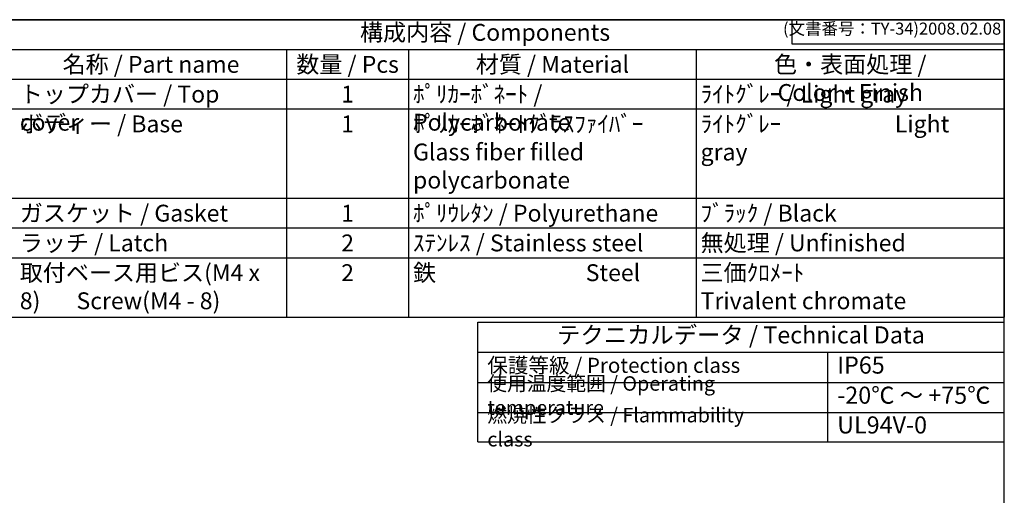
# Model space of a CAD drawing. Units: millimetres. Extents: x 0 to 1662, y 0 to 560.
# Drawn here: x 398 to 806, y 363 to 560 of the extents above; entities that cross this region are included whole.
import ezdxf

# ---------------------------------------------------------------- set-up
doc = ezdxf.new("R2010")
doc.units = ezdxf.units.MM
doc.header["$LTSCALE"] = 2
doc.styles.add('ACISOTS', font='isocp.shx', dxfattribs={"height": 1, "bigfont": 'extfont.shx'})
doc.styles.get("Standard").update_dxf_attribs({"font": 'ISOCP.SHX', "bigfont": 'EXTFONT.SHX'})

# ---------------------------------------------------------------- blocks, each defined once
blk = doc.blocks.new('TK-A3')
for p, q in [((359, 280), (359, 275)), ((359, 275), (403, 275))]:
    blk.add_line(p, q)
blk.add_lwpolyline([(0, 0), (403, 0), (403, 280), (0, 280)], close=True)
at = {"insert": (402.36, 276.11), "char_height": 2.5, "width": 43.0784, "attachment_point": 9}
blk.add_mtext('(文書番号：TY-34)2008.02.08', dxfattribs=at)

msp = doc.modelspace()

# ---------------------------------------------------------------- linework, layer by layer
at = {"color": 7}
for p, q in [((375.52, 560), (806, 560)), ((806, 560), (806, 436.5)), ((375.52, 436.5), (806, 436.5)), ((587.71, 384.8), (587.71, 434.5)), ((587.71, 434.5), (806.01, 434.5)), ((806.01, 384.8), (806.01, 434.5)), ((587.71, 422), (806.01, 422)), ((587.71, 384.8), (806.01, 384.8))]:
    msp.add_line(p, q, dxfattribs=at)
at = {"color": 1}
for p, q in [((375.52, 547.65), (806, 547.65)), ((508.46, 547.65), (508.46, 535.3)), ((559.1, 547.65), (559.1, 535.3)), ((678.32, 547.65), (678.32, 535.3)), ((375.52, 535.3), (806, 535.3)), ((508.46, 535.3), (508.46, 522.95)), ((559.1, 535.3), (559.1, 522.95)), ((678.32, 535.3), (678.32, 522.95)), ((375.52, 522.95), (806, 522.95)), ((508.46, 522.95), (508.46, 485.9)), ((559.1, 522.95), (559.1, 485.9)), ((678.32, 522.95), (678.32, 485.9)), ((375.52, 485.9), (806, 485.9)), ((508.46, 485.9), (508.46, 473.55)), ((559.1, 485.9), (559.1, 473.55)), ((678.32, 485.9), (678.32, 473.55)), ((375.52, 473.55), (806, 473.55)), ((508.46, 473.55), (508.46, 461.2)), ((559.1, 473.55), (559.1, 461.2)), ((678.32, 473.55), (678.32, 461.2)), ((375.52, 461.2), (806, 461.2)), ((508.46, 461.2), (508.46, 436.5)), ((559.1, 461.2), (559.1, 436.5)), ((678.32, 461.2), (678.32, 436.5)), ((732.74, 422), (732.74, 384.48)), ((587.71, 409.49), (806.01, 409.49)), ((587.71, 396.99), (806.01, 396.99))]:
    msp.add_line(p, q, dxfattribs=at)

# ---------------------------------------------------------------- block references
at = {"lineweight": 0, "xscale": 2, "yscale": 2, "zscale": 2}
msp.add_blockref('TK-A3', (0, 0), dxfattribs=at)

# ---------------------------------------------------------------- texts
at = {"color": 2, "attachment_point": 5, "style": 'ACISOTS'}
for s, insert, char_height in [('構成内容 / Components', (590.76, 553.83), 7), ('テクニカルデータ / Technical Data', (696.86, 428.25), 7.0875)]:
    msp.add_mtext(s, dxfattribs=dict(at, insert=insert, char_height=char_height))
at = {"color": 2, "style": 'ACISOTS'}
for s, insert, char_height, width, attachment_point in [('名称 / Part name', (452.29, 544.95), 7, 108.7473, 2), ('数量 / Pcs', (533.78, 544.95), 7, 47.0364, 2), ('材質 / Material', (618.71, 544.95), 7, 115.6176, 2), ('色・表面処理 / Color・Finish', (742.16, 544.95), 7, 124.0845, 2), ('トップカバー / Top cover', (397.91, 532.6), 7, 108.7473, 1), ('1', (533.78, 532.6), 7, 47.0364, 2), ('ﾎﾟﾘｶｰﾎﾞﾈｰﾄ / Polycarbonate', (560.9, 532.6), 7, 115.6176, 1), ('ﾗｲﾄｸﾞﾚｰ / Light gray ', (680.12, 532.6), 7, 124.0845, 1), ('ボディー / Base', (397.91, 520.25), 7, 108.7473, 1), ('1', (533.78, 520.25), 7, 47.0364, 2), ('ﾎﾟﾘｶｰﾎﾞﾈｰﾄｸﾞﾗｽﾌｧｲﾊﾞｰ            Glass fiber filled polycarbonate', (560.9, 520.25), 7, 115.6176, 1), ('ﾗｲﾄｸﾞﾚｰ                      Light gray ', (680.12, 520.25), 7, 124.0845, 1), ('ガスケット / Gasket', (397.91, 483.2), 7, 108.7473, 1), ('1', (533.78, 483.2), 7, 47.0364, 2), ('ﾎﾟﾘｳﾚﾀﾝ / Polyurethane', (560.9, 483.2), 7, 115.6176, 1), ('ﾌﾞﾗｯｸ / Black', (680.12, 483.2), 7, 124.0845, 1), ('ラッチ / Latch', (397.91, 470.85), 7, 108.7473, 1), ('2', (533.78, 470.85), 7, 47.0364, 2), ('ｽﾃﾝﾚｽ / Stainless steel', (560.9, 470.85), 7, 115.6176, 1), ('無処理 / Unfinished', (680.12, 470.85), 7, 124.0845, 1), ('取付ベース用ビス(M4 x 8)       Screw(M4 - 8)', (397.91, 458.5), 7, 108.7473, 1), ('2', (533.78, 458.5), 7, 47.0364, 2), ('鉄                             Steel', (560.9, 458.5), 7, 115.6176, 1), ('三価ｸﾛﾒｰﾄ                     Trivalent chromate', (680.12, 458.5), 7, 124.0845, 1), ('保護等級 / Protection class', (591.71, 415.74), 6.25, 110.0028, 4), ('IP65', (736.74, 415.74), 7.088, 60.0605, 4), ('使用温度範囲 / Operating temperature', (591.71, 403.24), 6, 138.0592, 4), ('-20℃ ～ +75℃', (736.74, 403.24), 7.0875, 66.482, 4), ('{\\H1.2x;燃焼性クラス / Flammability class}', (591.71, 390.89), 5, 123.4958, 4), ('UL94V-0', (736.74, 390.89), 7.088, 63.4517, 4)]:
    msp.add_mtext(s, dxfattribs=dict(at, insert=insert, char_height=char_height, width=width, attachment_point=attachment_point))

doc.saveas('drawing.dxf')
